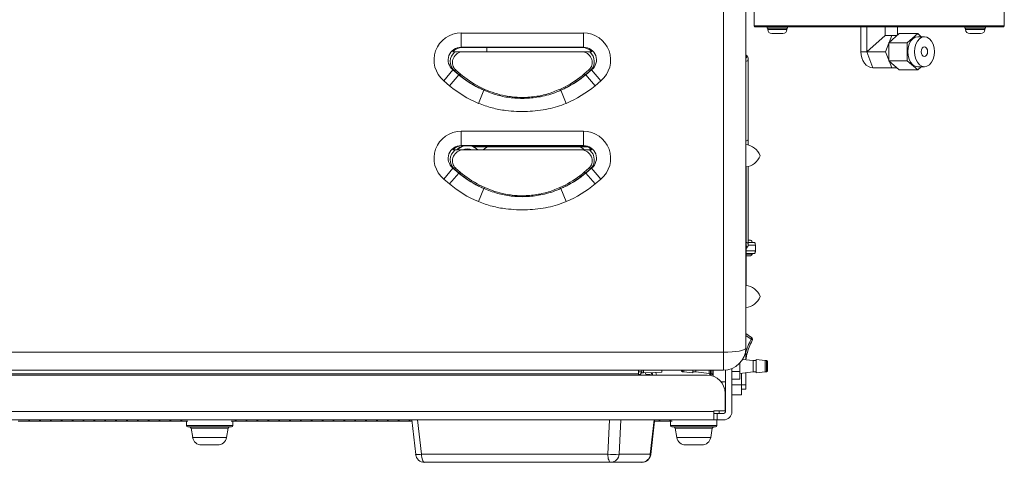
# Model space of a CAD drawing. Units: inches. Extents: x 4 to 201, y 2 to 127.
# Drawn here: x 103 to 123, y 43 to 52 of the extents above; entities that cross this region are included whole.
import ezdxf

# ---------------------------------------------------------------- set-up
doc = ezdxf.new("R2010")
doc.units = ezdxf.units.IN
doc.header["$LTSCALE"] = 12
doc.header["$MEASUREMENT"] = 0

msp = doc.modelspace()

# ---------------------------------------------------------------- linework, layer by layer
at = {"color": 7, "linetype": 'Continuous', "lineweight": 15}
for p, q in [((117.403, 45.248), (117.403, 71.498)), ((117.872, 71.498), (117.872, 45.342)), ((118.044, 52.628), (118.044, 52.096)), ((123.294, 52.096), (123.294, 52.628)), ((118.044, 52.096), (118.059, 52.081)), ((118.044, 52.096), (123.294, 52.096)), ((118.323, 52.081), (118.059, 52.081)), ((118.317, 52.081), (118.317, 52.049)), ((118.749, 52.049), (118.317, 52.049)), ((118.371, 52.081), (118.323, 52.081)), ((118.331, 52.049), (118.331, 52.025)), ((122.833, 52.081), (118.371, 52.081)), ((118.736, 52.025), (118.736, 52.049)), ((118.749, 52.049), (118.749, 52.081)), ((120.287, 52.081), (120.287, 51.556)), ((120.411, 52.081), (120.411, 51.556)), ((120.793, 52.081), (120.793, 51.893)), ((121.051, 52.081), (121.051, 51.901)), ((122.469, 52.081), (122.469, 52.049)), ((122.901, 52.049), (122.469, 52.049)), ((122.483, 52.049), (122.483, 52.025)), ((122.89, 52.081), (122.833, 52.081)), ((122.888, 52.025), (122.888, 52.049)), ((123.279, 52.081), (122.89, 52.081)), ((122.901, 52.049), (122.901, 52.081)), ((123.279, 52.081), (123.294, 52.096)), ((111.904, 51.948), (114.465, 51.948)), ((111.904, 51.649), (111.904, 51.948)), ((114.465, 51.649), (114.465, 51.948)), ((118.646, 51.935), (118.421, 51.935)), ((120.411, 51.556), (120.793, 51.893)), ((120.933, 51.893), (120.793, 51.893)), ((120.873, 51.745), (121.09, 51.935)), ((120.933, 51.893), (120.878, 51.75)), ((121.043, 51.893), (120.933, 51.893)), ((121.478, 51.935), (121.09, 51.935)), ((121.478, 51.935), (121.26, 51.745)), ((121.551, 51.871), (121.478, 51.935)), ((121.618, 51.871), (121.478, 51.871)), ((122.798, 51.935), (122.573, 51.935)), ((114.465, 51.649), (111.904, 51.649)), ((111.904, 51.649), (111.923, 51.642)), ((111.923, 51.642), (114.446, 51.642)), ((112.443, 51.556), (112.443, 51.642)), ((114.446, 51.642), (114.465, 51.649)), ((120.873, 51.736), (120.804, 51.556)), ((121.26, 51.745), (120.873, 51.745)), ((120.873, 51.367), (120.873, 51.745)), ((121.26, 51.745), (121.26, 51.367)), ((111.77, 51.556), (111.724, 51.556)), ((111.908, 51.556), (114.46, 51.556)), ((114.644, 51.556), (114.598, 51.556)), ((117.891, 51.473), (117.872, 51.492)), ((117.887, 51.476), (117.872, 51.491)), ((120.287, 51.556), (120.411, 51.556)), ((120.804, 51.556), (120.411, 51.556)), ((120.411, 51.556), (120.54, 51.218)), ((120.804, 51.556), (120.873, 51.376)), ((117.924, 49.721), (117.924, 51.397)), ((121.26, 51.367), (120.873, 51.367)), ((121.09, 51.177), (120.873, 51.367)), ((120.878, 51.362), (120.933, 51.218)), ((121.26, 51.367), (121.478, 51.177)), ((121.478, 51.241), (121.618, 51.241)), ((121.478, 51.177), (121.551, 51.241)), ((111.538, 50.943), (111.73, 51.173)), ((111.657, 50.843), (111.85, 51.072)), ((111.73, 51.173), (111.85, 51.072)), ((111.758, 51.163), (111.73, 51.173)), ((111.854, 51.078), (111.758, 51.163)), ((111.786, 51.176), (111.883, 51.092)), ((111.854, 51.078), (111.85, 51.072)), ((114.485, 51.092), (114.582, 51.176)), ((114.611, 51.163), (114.514, 51.078)), ((114.514, 51.078), (114.519, 51.072)), ((114.519, 51.072), (114.638, 51.173)), ((114.519, 51.072), (114.712, 50.843)), ((114.638, 51.173), (114.611, 51.163)), ((114.638, 51.173), (114.831, 50.943)), ((120.933, 51.218), (120.54, 51.218)), ((120.933, 51.218), (121.043, 51.218)), ((121.478, 51.177), (121.09, 51.177)), ((111.657, 50.843), (111.538, 50.943)), ((112.288, 50.819), (112.397, 50.766)), ((113.972, 50.766), (114.08, 50.819)), ((114.831, 50.943), (114.712, 50.843)), ((112.265, 50.472), (112.38, 50.746)), ((114.104, 50.472), (113.989, 50.746)), ((111.904, 49.886), (114.465, 49.886)), ((111.904, 49.586), (111.904, 49.886)), ((114.465, 49.586), (114.465, 49.886)), ((114.465, 49.586), (111.904, 49.586)), ((111.904, 49.586), (111.923, 49.579)), ((111.932, 49.579), (111.915, 49.564)), ((111.923, 49.579), (114.446, 49.579)), ((114.446, 49.579), (114.465, 49.586)), ((117.924, 49.598), (117.924, 49.721)), ((111.77, 49.494), (111.724, 49.494)), ((111.908, 49.494), (114.46, 49.494)), ((112.51, 49.561), (112.157, 49.561)), ((114.34, 49.561), (112.51, 49.561)), ((114.544, 49.561), (114.34, 49.561)), ((114.644, 49.494), (114.598, 49.494)), ((114.621, 49.515), (114.599, 49.494)), ((111.538, 48.881), (111.73, 49.11)), ((111.657, 48.78), (111.85, 49.01)), ((111.73, 49.11), (111.85, 49.01)), ((111.758, 49.1), (111.73, 49.11)), ((111.854, 49.016), (111.758, 49.1)), ((111.786, 49.113), (111.883, 49.029)), ((111.854, 49.016), (111.85, 49.01)), ((114.485, 49.029), (114.582, 49.113)), ((114.611, 49.1), (114.514, 49.016)), ((114.514, 49.016), (114.519, 49.01)), ((114.519, 49.01), (114.638, 49.11)), ((114.519, 49.01), (114.712, 48.78)), ((114.638, 49.11), (114.611, 49.1)), ((114.638, 49.11), (114.831, 48.881)), ((117.879, 47.896), (117.879, 49.141)), ((117.924, 47.515), (117.924, 49.149)), ((111.657, 48.78), (111.538, 48.881)), ((112.288, 48.756), (112.397, 48.704)), ((113.972, 48.704), (114.08, 48.756)), ((114.831, 48.881), (114.712, 48.78)), ((112.265, 48.41), (112.38, 48.684)), ((114.104, 48.41), (113.989, 48.684)), ((117.879, 46.651), (117.879, 47.896)), ((117.971, 47.602), (117.924, 47.602)), ((117.924, 47.554), (118.051, 47.554)), ((117.879, 47.428), (117.887, 47.436)), ((118.051, 47.32), (117.879, 47.32)), ((118.072, 47.495), (118.072, 47.379)), ((117.879, 47.272), (117.971, 47.272)), ((117.872, 46.051), (117.873, 46.051)), ((117.873, 45.961), (117.873, 46.051)), ((117.873, 45.092), (117.873, 45.961)), ((117.872, 45.641), (117.992, 45.559)), ((117.995, 45.512), (117.982, 45.521)), ((90.384, 45.248), (117.403, 45.248)), ((117.403, 44.873), (117.403, 45.248)), ((118.026, 45.074), (117.804, 45.099)), ((117.871, 45.092), (117.894, 45.208)), ((118.09, 45.074), (118.026, 45.074)), ((118.026, 44.943), (118.026, 45.074)), ((118.278, 45.076), (118.09, 45.097)), ((118.09, 44.94), (118.09, 45.097)), ((118.307, 45.076), (118.278, 45.076)), ((118.278, 44.943), (118.278, 45.076)), ((118.325, 45.061), (118.307, 45.076)), ((118.307, 44.943), (118.307, 45.076)), ((118.325, 44.944), (118.325, 45.061)), ((117.403, 44.873), (90.384, 44.873)), ((115.622, 44.873), (115.622, 44.798)), ((115.622, 44.836), (115.694, 44.836)), ((115.675, 44.836), (115.675, 44.813)), ((115.694, 44.873), (115.694, 44.815)), ((115.724, 44.815), (115.724, 44.873)), ((115.724, 44.815), (116.114, 44.829)), ((116, 44.768), (115.988, 44.824)), ((116.114, 44.873), (116.114, 44.829)), ((116.526, 44.851), (116.526, 44.873)), ((116.526, 44.851), (116.544, 44.836)), ((116.544, 44.836), (116.544, 44.873)), ((116.544, 44.836), (116.573, 44.836)), ((116.573, 44.836), (116.573, 44.873)), ((116.573, 44.836), (116.761, 44.815)), ((116.761, 44.815), (116.761, 44.873)), ((116.761, 44.837), (116.826, 44.837)), ((116.826, 44.837), (116.826, 44.873)), ((116.826, 44.837), (117.107, 44.806)), ((117.107, 44.806), (117.107, 44.873)), ((117.133, 44.768), (117.133, 44.873)), ((117.159, 44.806), (117.159, 44.873)), ((117.186, 44.768), (117.186, 44.873)), ((117.189, 44.746), (117.189, 44.873)), ((117.444, 44.875), (117.444, 44.002)), ((117.579, 44.002), (117.579, 44.908)), ((117.579, 44.845), (117.744, 44.845)), ((117.744, 45.021), (117.744, 44.845)), ((117.744, 44.845), (117.744, 44.687)), ((117.744, 44.806), (118.026, 44.837)), ((117.873, 44.566), (117.873, 44.82)), ((118.026, 44.837), (118.026, 44.943)), ((118.026, 44.837), (118.09, 44.837)), ((118.09, 44.815), (118.09, 44.94)), ((118.09, 44.815), (118.278, 44.836)), ((118.278, 44.836), (118.278, 44.943)), ((118.278, 44.836), (118.307, 44.836)), ((118.307, 44.836), (118.307, 44.943)), ((118.307, 44.836), (118.325, 44.851)), ((118.325, 44.851), (118.325, 44.944)), ((90.122, 44.768), (117.062, 44.768)), ((115.622, 44.798), (90.384, 44.798)), ((115.622, 44.798), (115.622, 44.768)), ((115.645, 44.783), (115.622, 44.783)), ((115.694, 44.815), (115.724, 44.815)), ((115.765, 44.813), (115.765, 44.816)), ((115.868, 44.783), (115.795, 44.783)), ((115.868, 44.768), (115.868, 44.783)), ((117.107, 44.806), (117.133, 44.768)), ((117.133, 44.768), (117.159, 44.806)), ((117.159, 44.806), (117.186, 44.768)), ((117.186, 44.768), (117.189, 44.774)), ((117.356, 44.626), (117.444, 44.626)), ((117.579, 44.687), (117.744, 44.687)), ((117.779, 44.566), (117.779, 44.81)), ((117.579, 44.566), (117.779, 44.566)), ((117.779, 44.356), (117.779, 44.566)), ((117.779, 44.566), (117.873, 44.566)), ((117.779, 44.476), (117.873, 44.476)), ((117.873, 44.476), (117.873, 44.566)), ((117.437, 44.393), (117.437, 44.018)), ((117.579, 44.356), (117.779, 44.356)), ((89.747, 44.009), (117.204, 44.009)), ((117.437, 44.018), (117.204, 44.018)), ((117.204, 44.018), (117.204, 44.009)), ((117.204, 44.009), (117.204, 43.831)), ((117.312, 43.966), (117.312, 44.018)), ((117.444, 44.099), (117.437, 44.099)), ((117.204, 43.831), (89.747, 43.831)), ((102.611, 43.805), (102.839, 43.805)), ((102.839, 43.805), (103.067, 43.805)), ((103.067, 43.805), (103.295, 43.805)), ((103.295, 43.805), (103.523, 43.805)), ((103.523, 43.805), (103.751, 43.805)), ((103.751, 43.805), (103.979, 43.805)), ((103.979, 43.805), (104.207, 43.805)), ((104.207, 43.805), (104.435, 43.805)), ((104.435, 43.805), (104.663, 43.805)), ((104.663, 43.805), (104.891, 43.805)), ((104.891, 43.805), (105.119, 43.805)), ((105.119, 43.805), (105.347, 43.805)), ((105.347, 43.805), (105.575, 43.805)), ((105.575, 43.805), (105.803, 43.805)), ((105.803, 43.805), (106.031, 43.805)), ((106.031, 43.805), (106.17, 43.805)), ((106.137, 43.805), (106.137, 43.711)), ((107.08, 43.805), (107.171, 43.805)), ((107.112, 43.711), (107.112, 43.805)), ((107.171, 43.805), (107.399, 43.805)), ((107.399, 43.805), (107.627, 43.805)), ((107.627, 43.805), (107.855, 43.805)), ((107.855, 43.805), (108.083, 43.805)), ((108.083, 43.805), (108.311, 43.805)), ((108.311, 43.805), (108.539, 43.805)), ((108.539, 43.805), (108.767, 43.805)), ((108.767, 43.805), (108.995, 43.805)), ((108.995, 43.805), (109.223, 43.805)), ((109.223, 43.805), (109.451, 43.805)), ((109.451, 43.805), (109.679, 43.805)), ((109.679, 43.805), (109.907, 43.805)), ((109.907, 43.805), (110.135, 43.805)), ((110.135, 43.805), (110.363, 43.805)), ((110.363, 43.805), (110.591, 43.805)), ((110.591, 43.805), (110.819, 43.805)), ((110.819, 43.805), (110.869, 43.805)), ((110.866, 43.831), (110.948, 43.107)), ((110.989, 43.831), (111.07, 43.111)), ((114.976, 43.111), (115.013, 43.831)), ((115.253, 43.831), (115.215, 43.111)), ((115.867, 43.111), (115.948, 43.831)), ((115.878, 43.107), (115.959, 43.831)), ((115.878, 43.107), (115.956, 43.805)), ((115.956, 43.805), (116.063, 43.805)), ((116.063, 43.805), (116.291, 43.805)), ((116.291, 43.805), (116.325, 43.805)), ((116.292, 43.805), (116.292, 43.711)), ((117.272, 43.966), (117.204, 43.966)), ((117.204, 43.831), (117.272, 43.831)), ((117.267, 43.711), (117.267, 43.831)), ((117.408, 43.966), (117.272, 43.966)), ((117.272, 43.831), (117.272, 43.966)), ((117.272, 43.831), (117.408, 43.831)), ((106.543, 43.681), (106.167, 43.681)), ((106.235, 43.656), (106.27, 43.461)), ((107.082, 43.681), (106.543, 43.681)), ((106.98, 43.461), (107.014, 43.656)), ((116.698, 43.681), (116.322, 43.681)), ((116.39, 43.656), (116.425, 43.461)), ((117.237, 43.681), (116.698, 43.681)), ((117.135, 43.461), (117.169, 43.656)), ((106.594, 43.306), (106.454, 43.306)), ((106.795, 43.306), (106.594, 43.306)), ((116.749, 43.306), (116.609, 43.306)), ((116.95, 43.306), (116.749, 43.306)), ((111.07, 43.111), (114.976, 43.111)), ((115.215, 43.111), (115.867, 43.111)), ((115.04, 42.94), (111.134, 42.94)), ((115.692, 42.94), (115.04, 42.94)), ((115.692, 42.94), (115.692, 42.94))]:
    msp.add_line(p, q, dxfattribs=at)
at = {"color": 8, "linetype": 'Continuous', "lineweight": 15}
for p, q in [((118.736, 52.025), (118.331, 52.025)), ((122.888, 52.025), (122.483, 52.025)), ((117.879, 47.379), (118.072, 47.379)), ((118.008, 47.307), (117.879, 47.307)), ((118.072, 47.495), (117.922, 47.495)), ((117.872, 45.961), (117.873, 45.961)), ((117.982, 45.521), (117.872, 45.598)), ((106.137, 43.711), (106.538, 43.711)), ((106.555, 43.656), (106.235, 43.656)), ((106.538, 43.711), (107.112, 43.711)), ((107.014, 43.656), (106.555, 43.656)), ((116.292, 43.711), (116.693, 43.711)), ((116.71, 43.656), (116.39, 43.656)), ((116.693, 43.711), (117.267, 43.711)), ((117.169, 43.656), (116.71, 43.656)), ((106.27, 43.461), (106.98, 43.461)), ((116.425, 43.461), (117.135, 43.461))]:
    msp.add_line(p, q, dxfattribs=at)
at = {"color": 7, "linetype": 'Continuous', "lineweight": 15, "flags": 128}
for points in [[(121.478, 51.871), (121.424, 51.86), (121.373, 51.829), (121.33, 51.779), (121.297, 51.713), (121.276, 51.638), (121.269, 51.556), (121.276, 51.474), (121.297, 51.398), (121.33, 51.333), (121.373, 51.283), (121.424, 51.252), (121.478, 51.241)], [(121.618, 51.871), (121.564, 51.86), (121.513, 51.829), (121.47, 51.779), (121.437, 51.713), (121.416, 51.638), (121.409, 51.556), (121.416, 51.474), (121.437, 51.398), (121.47, 51.333), (121.513, 51.283), (121.564, 51.252), (121.618, 51.241), (121.672, 51.252), (121.722, 51.283), (121.766, 51.333), (121.799, 51.398), (121.82, 51.474), (121.827, 51.556), (121.82, 51.638), (121.799, 51.713), (121.766, 51.779), (121.722, 51.829), (121.672, 51.86), (121.618, 51.871)], [(121.618, 51.657), (121.592, 51.65), (121.57, 51.628), (121.556, 51.595), (121.551, 51.556), (121.556, 51.517), (121.57, 51.484), (121.592, 51.462), (121.618, 51.455), (121.644, 51.462), (121.665, 51.484), (121.68, 51.517), (121.685, 51.556), (121.68, 51.595), (121.665, 51.628), (121.644, 51.65), (121.618, 51.657)], [(120.287, 51.556), (120.292, 51.49), (120.307, 51.427), (120.33, 51.368), (120.361, 51.317), (120.4, 51.275), (120.443, 51.244), (120.491, 51.225), (120.54, 51.218)], [(118.051, 47.554), (118.055, 47.552), (118.059, 47.549), (118.063, 47.544), (118.066, 47.536), (118.068, 47.527), (118.07, 47.517), (118.072, 47.506), (118.072, 47.495)], [(118.072, 47.379), (118.072, 47.367), (118.07, 47.356), (118.068, 47.346), (118.066, 47.337), (118.063, 47.33), (118.059, 47.324), (118.055, 47.321), (118.051, 47.32)], [(115.905, 44.768), (115.905, 44.771), (115.889, 44.821)], [(115.924, 44.768), (115.909, 44.821), (115.909, 44.821)], [(111.07, 43.111), (111.072, 43.077), (111.076, 43.045), (111.083, 43.015), (111.091, 42.989), (111.1, 42.968), (111.111, 42.953), (111.122, 42.943), (111.134, 42.94)], [(114.976, 43.111), (114.978, 43.077), (114.982, 43.045), (114.988, 43.015), (114.996, 42.989), (115.006, 42.968), (115.016, 42.953), (115.028, 42.943), (115.04, 42.94)]]:
    msp.add_lwpolyline(points, dxfattribs=at)
at = {"color": 8, "linetype": 'Continuous', "lineweight": 15, "flags": 128}
msp.add_lwpolyline([(115.878, 43.107), (115.876, 43.108), (115.867, 43.111)], dxfattribs=at)
at = {"color": 7, "linetype": 'Continuous', "lineweight": 15}
for centre, radius, start, end in [((118.421, 52.025), 0.09, 180, 270), ((118.646, 52.025), 0.09, 270, 0), ((122.573, 52.025), 0.09, 180, 270), ((122.798, 52.025), 0.09, 270, 0), ((111.76, 51.196), 0.0335, 266.4277, 323.0134), ((113.184, 52.663), 2.077, 230, 243.8251), ((111.857, 51.112), 0.0335, 266.4277, 323.0134), ((113.184, 52.663), 2.077, 296.1749, 310), ((114.512, 51.112), 0.0335, 216.9866, 273.5723), ((114.609, 51.196), 0.0335, 216.9866, 273.5723), ((113.184, 52.663), 2.376, 230, 247.2287), ((112.256, 50.832), 0.035, 290.8685, 337.3139), ((114.113, 50.832), 0.035, 202.6861, 249.1315), ((113.184, 52.663), 2.376, 292.7713, 310), ((112.357, 50.783), 0.0433, 301.4424, 336.9534), ((114.011, 50.783), 0.0433, 203.0466, 238.5576), ((112.033, 49.288), 0.3, 103.8579, 135.6393), ((112.033, 49.288), 0.3, 43.2742, 76.1421), ((117.842, 49.261), 0.347, 18.9246, 85.0385), ((111.948, 49.373), 0.188, 107.5091, 139.6767), ((112.033, 49.288), 0.23, 63.4577, 116.5423), ((112.51, 49.373), 0.188, 90, 140.1496), ((114.34, 49.373), 0.188, 40.4931, 90), ((117.842, 49.486), 0.347, 274.9615, 341.0754), ((111.76, 49.134), 0.0335, 266.4277, 323.0134), ((113.184, 50.601), 2.077, 230, 243.8251), ((111.857, 49.049), 0.0335, 266.4277, 323.0134), ((113.184, 50.601), 2.077, 296.1749, 310), ((114.512, 49.049), 0.0335, 216.9866, 273.5723), ((114.609, 49.134), 0.0335, 216.9866, 273.5723), ((113.184, 50.601), 2.376, 230, 247.2287), ((112.256, 48.77), 0.035, 290.8685, 337.3139), ((114.113, 48.77), 0.035, 202.6861, 249.1315), ((113.184, 50.601), 2.376, 292.7713, 310), ((112.357, 48.721), 0.0433, 301.4424, 336.9534), ((114.011, 48.721), 0.0433, 203.0466, 238.5576), ((117.954, 47.544), 0.0596, 8.7937, 73.3305), ((117.96, 47.32), 0.0492, 282.778, 345.1013), ((118.025, 47.302), 0.0176, 102.778, 165.1013), ((117.842, 46.306), 0.347, 18.9246, 85.0385), ((117.842, 46.531), 0.347, 274.9615, 341.0754), ((117.965, 45.52), 0.0473, 332.1634, 55.5), ((117.403, 45.342), 0.469, 270, 0), ((115.645, 44.813), 0.03, 270, 0), ((115.795, 44.813), 0.03, 180, 270), ((117.062, 44.393), 0.375, 0, 90), ((117.408, 44.002), 0.036, 270, 0), ((117.408, 44.002), 0.171, 270, 0), ((102.839, 43.818), 0.0128, 0, 180), ((102.839, 43.818), 0.0128, 180, 0), ((103.067, 43.818), 0.0128, 0, 180), ((103.067, 43.818), 0.0128, 180, 0), ((103.295, 43.818), 0.0128, 0, 180), ((103.295, 43.818), 0.0128, 180, 0), ((103.523, 43.818), 0.0128, 0, 180), ((103.523, 43.818), 0.0128, 180, 0), ((103.751, 43.818), 0.0127, 0, 180), ((103.751, 43.818), 0.0127, 180, 0), ((103.979, 43.818), 0.0128, 0, 180), ((103.979, 43.818), 0.0128, 180, 0), ((104.207, 43.818), 0.0128, 0, 180), ((104.207, 43.818), 0.0128, 180, 0), ((104.435, 43.818), 0.0128, 0, 180), ((104.435, 43.818), 0.0128, 180, 0), ((104.663, 43.818), 0.0128, 0, 180), ((104.663, 43.818), 0.0128, 180, 0), ((104.891, 43.818), 0.0128, 0, 180), ((104.891, 43.818), 0.0128, 180, 0), ((105.119, 43.818), 0.0128, 0, 180), ((105.119, 43.818), 0.0128, 180, 0), ((105.347, 43.818), 0.0128, 0, 180), ((105.347, 43.818), 0.0128, 180, 0), ((105.575, 43.818), 0.0127, 0, 180), ((105.575, 43.818), 0.0127, 180, 0), ((105.803, 43.818), 0.0128, 0, 180), ((105.803, 43.818), 0.0128, 180, 0), ((106.031, 43.818), 0.0128, 0, 180), ((106.031, 43.818), 0.0128, 180, 0), ((107.171, 43.818), 0.0127, 0, 180), ((107.171, 43.818), 0.0127, 180, 0), ((107.399, 43.818), 0.0127, 0, 180), ((107.399, 43.818), 0.0127, 180, 0), ((107.627, 43.818), 0.0127, 0, 180), ((107.627, 43.818), 0.0127, 180, 0), ((107.855, 43.818), 0.0127, 0, 180), ((107.855, 43.818), 0.0127, 180, 0), ((108.083, 43.818), 0.0127, 0, 180), ((108.083, 43.818), 0.0127, 180, 0), ((108.311, 43.818), 0.0127, 0, 180), ((108.311, 43.818), 0.0127, 180, 0), ((108.539, 43.818), 0.0127, 0, 180), ((108.539, 43.818), 0.0127, 180, 0), ((108.767, 43.818), 0.0127, 0, 180), ((108.767, 43.818), 0.0127, 180, 0), ((108.995, 43.818), 0.0127, 0, 180), ((108.995, 43.818), 0.0127, 180, 0), ((109.223, 43.818), 0.0127, 0, 180), ((109.223, 43.818), 0.0127, 180, 0), ((109.451, 43.818), 0.0127, 0, 180), ((109.451, 43.818), 0.0127, 180, 0), ((109.679, 43.818), 0.0127, 0, 180), ((109.679, 43.818), 0.0127, 180, 0), ((109.907, 43.818), 0.0127, 0, 180), ((109.907, 43.818), 0.0127, 180, 0), ((110.135, 43.818), 0.0127, 0, 180), ((110.135, 43.818), 0.0127, 180, 0), ((110.363, 43.818), 0.0127, 0, 180), ((110.363, 43.818), 0.0127, 180, 0), ((110.591, 43.818), 0.0127, 0, 180), ((110.591, 43.818), 0.0127, 180, 0), ((110.819, 43.818), 0.0127, 0, 180), ((110.819, 43.818), 0.0127, 180, 0), ((116.063, 43.818), 0.0128, 0, 180), ((116.063, 43.818), 0.0128, 180, 0), ((116.291, 43.818), 0.0128, 0, 180), ((116.291, 43.818), 0.0128, 180, 0), ((106.167, 43.711), 0.03, 180, 270), ((106.206, 43.651), 0.03, 10, 90), ((107.044, 43.651), 0.03, 90, 170), ((107.082, 43.711), 0.03, 270, 360), ((116.322, 43.711), 0.03, 180, 270), ((116.361, 43.651), 0.03, 10, 90), ((117.199, 43.651), 0.03, 90, 170), ((117.237, 43.711), 0.03, 270, 0), ((106.454, 43.493), 0.188, 190, 270), ((106.795, 43.493), 0.188, 270, 350), ((116.609, 43.493), 0.188, 190, 270), ((116.95, 43.493), 0.188, 270, 350), ((111.134, 43.127), 0.188, 186.3982, 270), ((115.096, 44.117), 1.013, 263.2126, 276.7874), ((115.035, 43.121), 0.181, 271.6332, 356.9245), ((115.687, 43.121), 0.181, 271.6332, 356.9245), ((115.692, 43.127), 0.188, 270, 353.6018)]:
    msp.add_arc(centre, radius, start, end, dxfattribs=at)
at = {"color": 8, "linetype": 'Continuous', "lineweight": 15}
for centre, radius, start, end in [((117.878, 51.406), 0.0469, 261.9858, 348.3047), ((117.878, 49.73), 0.0469, 261.9505, 348.5782), ((117.88, 47.507), 0.0451, 10.6948, 90.8552), ((110.996, 43.465), 0.362, 262.3734, 281.8853)]:
    msp.add_arc(centre, radius, start, end, dxfattribs=at)
at = {"color": 7, "linetype": 'Continuous', "lineweight": 15}
for centre, major_axis, ratio, start_param, end_param in [((111.908, 51.378), (0.542, -0.197), 0.988463, 1.923608, 4.359577), ((114.461, 51.378), (-0.542, -0.197), 0.988463, 1.923608, 4.359577), ((111.908, 51.378), (0.263, -0.096), 0.963894, 1.923608, 4.359577), ((111.925, 51.371), (0.257, -0.093), 0.988463, 1.923608, 2.742102), ((114.444, 51.371), (-0.257, -0.093), 0.988463, 3.541083, 4.359577), ((114.461, 51.378), (0.263, 0.096), 0.963894, 5.065201, 7.50117), ((111.945, 51.364), (0.237, 0.142), 0.937682, 1.757817, 3.439596), ((111.945, 51.343), (0.201, 0.116), 0.926148, 1.245629, 3.451195), ((114.423, 51.343), (0.201, -0.116), 0.926148, 5.973583, 8.179149), ((114.423, 51.364), (0.237, -0.142), 0.937682, 5.985182, 7.666961), ((113.184, 52.587), (0, 1.982), 0.999612, 2.425353, 2.672305), ((113.184, 52.587), (0, 1.982), 0.999612, 3.610881, 3.857832), ((111.908, 49.315), (0.542, -0.197), 0.988463, 1.923608, 4.359577), ((114.461, 49.315), (-0.542, -0.197), 0.988463, 1.923608, 4.359577), ((111.908, 49.315), (0.263, -0.096), 0.963894, 1.923608, 4.359577), ((111.925, 49.309), (0.257, -0.093), 0.988463, 1.923608, 2.742102), ((114.444, 49.309), (-0.257, -0.093), 0.988463, 3.541083, 4.359577), ((114.461, 49.315), (0.263, 0.096), 0.963894, 5.065201, 7.50117), ((111.945, 49.301), (0.237, 0.142), 0.937682, 1.757817, 3.439596), ((111.945, 49.28), (0.201, 0.116), 0.926148, 1.245629, 3.451195), ((114.423, 49.28), (0.201, -0.116), 0.926148, 5.973583, 8.179149), ((114.423, 49.301), (0.237, -0.142), 0.937682, 5.985182, 7.666961), ((113.184, 50.524), (0, 1.982), 0.999612, 2.425353, 2.672305), ((113.184, 50.524), (0, 1.982), 0.999612, 3.610881, 3.857832), ((117.403, 45.342), (0.469, 0), 0.2, 4.712389, 6.283185)]:
    msp.add_ellipse(centre, major_axis=major_axis, ratio=ratio, start_param=start_param, end_param=end_param, dxfattribs=at)
for points, knots in [([(111.908, 51.556), (111.882, 51.556), (111.847, 51.556), (111.805, 51.556), (111.785, 51.556), (111.774, 51.556), (111.771, 51.556), (111.77, 51.556)], [0, 0, 0, 0, 0.473927, 0.649257, 0.825598, 0.93408, 1, 1, 1, 1]), ([(114.598, 51.556), (114.597, 51.556), (114.592, 51.556), (114.575, 51.556), (114.541, 51.556), (114.5, 51.556), (114.471, 51.556), (114.46, 51.556)], [0, 0, 0, 0, 0.103032, 0.241712, 0.455165, 0.808477, 1, 1, 1, 1]), ([(117.872, 51.417), (117.874, 51.419), (117.879, 51.425), (117.886, 51.436), (117.892, 51.449), (117.894, 51.462), (117.892, 51.472), (117.888, 51.475), (117.887, 51.476)], [0, 0, 0, 0, 0.100124, 0.279878, 0.4781, 0.687035, 0.895971, 1, 1, 1, 1]), ([(117.924, 51.397), (117.924, 51.404), (117.923, 51.419), (117.915, 51.441), (117.903, 51.461), (117.892, 51.472), (117.886, 51.477)], [0, 0, 0, 0, 0.252563, 0.506953, 0.752063, 1, 1, 1, 1]), ([(112.268, 50.8), (112.242, 50.813), (112.113, 50.881), (111.975, 50.976), (111.871, 51.064), (111.854, 51.078)], [0, 0, 0, 0, 0.172933, 0.867283, 1, 1, 1, 1]), ([(114.514, 51.078), (114.492, 51.06), (114.384, 50.968), (114.244, 50.874), (114.12, 50.81), (114.1, 50.8)], [0, 0, 0, 0, 0.172928, 0.86719, 1, 1, 1, 1]), ([(112.38, 50.746), (112.353, 50.759), (112.315, 50.776), (112.279, 50.794), (112.268, 50.8)], [0, 0, 0, 0, 0.715629, 1, 1, 1, 1]), ([(113.989, 50.746), (113.962, 50.735), (113.826, 50.676), (113.584, 50.607), (113.26, 50.57), (112.955, 50.582), (112.656, 50.637), (112.473, 50.71), (112.38, 50.746)], [0, 0, 0, 0, 0.054079, 0.27141, 0.453258, 0.640379, 0.817737, 1, 1, 1, 1]), ([(112.397, 50.766), (112.466, 50.738), (112.605, 50.68), (112.846, 50.621), (113.118, 50.59), (113.412, 50.603), (113.702, 50.658), (113.881, 50.73), (113.972, 50.766)], [0, 0, 0, 0, 0.1392561, 0.2809669, 0.458093, 0.6406575, 0.8177028, 1, 1, 1, 1]), ([(114.1, 50.8), (114.074, 50.786), (114.037, 50.768), (114, 50.751), (113.989, 50.746)], [0, 0, 0, 0, 0.715617, 1, 1, 1, 1]), ([(114.104, 50.472), (114.043, 50.449), (113.92, 50.401), (113.649, 50.333), (113.287, 50.29), (112.89, 50.308), (112.545, 50.369), (112.359, 50.438), (112.265, 50.472)], [0, 0, 0, 0, 0.10461, 0.210191, 0.443577, 0.683653, 0.84046, 1, 1, 1, 1]), ([(111.908, 49.494), (111.882, 49.494), (111.847, 49.494), (111.805, 49.494), (111.785, 49.494), (111.774, 49.494), (111.771, 49.494), (111.77, 49.494)], [0, 0, 0, 0, 0.473927, 0.649257, 0.825598, 0.93408, 1, 1, 1, 1]), ([(114.598, 49.494), (114.597, 49.494), (114.592, 49.494), (114.575, 49.494), (114.541, 49.494), (114.5, 49.494), (114.471, 49.494), (114.46, 49.494)], [0, 0, 0, 0, 0.103032, 0.241712, 0.455165, 0.808477, 1, 1, 1, 1]), ([(112.268, 48.737), (112.242, 48.751), (112.113, 48.819), (111.975, 48.913), (111.871, 49.002), (111.854, 49.016)], [0, 0, 0, 0, 0.172933, 0.867283, 1, 1, 1, 1]), ([(114.514, 49.016), (114.492, 48.997), (114.384, 48.905), (114.244, 48.812), (114.12, 48.747), (114.1, 48.737)], [0, 0, 0, 0, 0.172928, 0.86719, 1, 1, 1, 1]), ([(112.38, 48.684), (112.353, 48.696), (112.315, 48.713), (112.279, 48.732), (112.268, 48.737)], [0, 0, 0, 0, 0.715629, 1, 1, 1, 1]), ([(113.989, 48.684), (113.962, 48.672), (113.826, 48.613), (113.584, 48.545), (113.26, 48.507), (112.955, 48.52), (112.656, 48.575), (112.473, 48.647), (112.38, 48.684)], [0, 0, 0, 0, 0.054079, 0.27141, 0.453258, 0.640379, 0.817737, 1, 1, 1, 1]), ([(112.397, 48.704), (112.466, 48.675), (112.605, 48.618), (112.846, 48.558), (113.118, 48.527), (113.412, 48.54), (113.702, 48.596), (113.881, 48.667), (113.972, 48.704)], [0, 0, 0, 0, 0.139256, 0.280967, 0.458093, 0.640657, 0.817703, 1, 1, 1, 1]), ([(114.1, 48.737), (114.074, 48.724), (114.037, 48.706), (114, 48.689), (113.989, 48.684)], [0, 0, 0, 0, 0.715617, 1, 1, 1, 1]), ([(114.104, 48.41), (114.043, 48.386), (113.92, 48.339), (113.649, 48.271), (113.287, 48.228), (112.89, 48.246), (112.545, 48.307), (112.359, 48.375), (112.265, 48.41)], [0, 0, 0, 0, 0.10461, 0.210191, 0.4435768, 0.6836531, 0.8404604, 1, 1, 1, 1]), ([(117.886, 47.435), (117.892, 47.44), (117.903, 47.451), (117.915, 47.471), (117.923, 47.493), (117.924, 47.508), (117.924, 47.515)], [0, 0, 0, 0, 0.24787, 0.493117, 0.747319, 1, 1, 1, 1]), ([(117.879, 47.486), (117.881, 47.483), (117.886, 47.476), (117.892, 47.464), (117.894, 47.451), (117.892, 47.441), (117.888, 47.438), (117.887, 47.436)], [0, 0, 0, 0, 0.136517, 0.366938, 0.609809, 0.852681, 1, 1, 1, 1]), ([(117.894, 45.208), (117.909, 45.258), (117.938, 45.358), (117.984, 45.451), (118.007, 45.498)], [0, 0, 0, 0, 0.493814, 1, 1, 1, 1]), ([(117.982, 45.521), (117.984, 45.526), (117.989, 45.534), (117.993, 45.546), (117.995, 45.555), (117.993, 45.558), (117.992, 45.559)], [0, 0, 0, 0, 0.2500972, 0.5, 0.7499027, 1, 1, 1, 1]), ([(118.007, 45.498), (118.007, 45.499), (118.007, 45.5), (118.005, 45.504), (118.001, 45.508), (117.997, 45.511), (117.995, 45.512)], [0, 0, 0, 0, 0.2949788, 0.4999637, 0.7803604, 1, 1, 1, 1])]:
    msp.add_open_spline(points, degree=3, knots=knots, dxfattribs=at)
at = {"color": 8, "linetype": 'Continuous', "lineweight": 15}
msp.add_open_spline([(117.873, 45.244), (117.886, 45.287), (117.914, 45.383), (117.958, 45.472), (117.982, 45.521)], degree=3, knots=[0, 0, 0, 0, 0.445276, 1, 1, 1, 1], dxfattribs=at)

doc.saveas('drawing.dxf')
